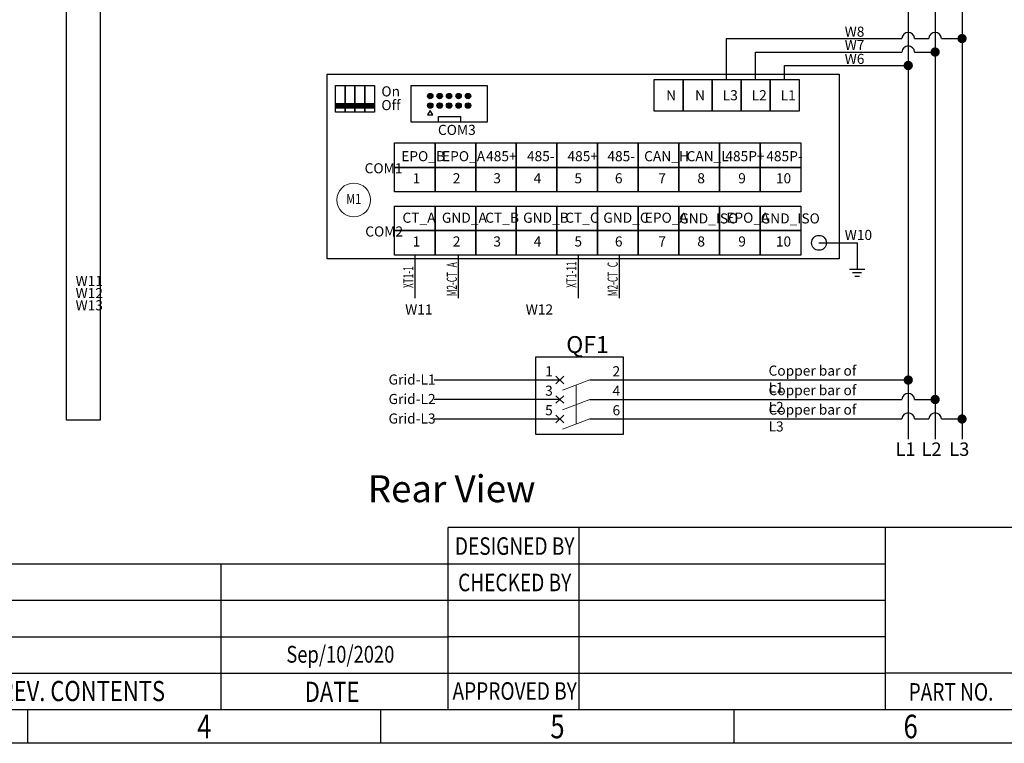
# Model space of a CAD drawing. Units: millimetres. Extents: x 4190 to 10867, y -2064 to 483.
# Drawn here: x 7756 to 7903, y -1925 to -1817 of the extents above; entities that cross this region are included whole.
import ezdxf
from ezdxf.enums import TextEntityAlignment as Align
from ezdxf.lldxf.tags import DXFTag

# ---------------------------------------------------------------- set-up
doc = ezdxf.new("R2010")
doc.units = ezdxf.units.MM
doc.layers.get('0').update_dxf_attribs({"lineweight": 25})
doc.styles.add('ARIAL', font='arial.ttf')
doc.styles.add('IMPORT', font='txt', dxfattribs={"width": 0.8})
doc.styles.add('仿宋', font='gbenor.shx', dxfattribs={"width": 0.8, "bigfont": 'gbcbig.shx'})
doc.styles.add('宋体', font='txt', dxfattribs={"width": 0.8})
tags = doc.linetypes.add('DASHED', pattern=[0.75, 0.5, -0.25]).pattern_tags.tags
tags[6:7] = [DXFTag(74, 4), DXFTag(75, 0), DXFTag(340, '0'), DXFTag(46, 1.0), DXFTag(50, 0.0), DXFTag(44, 0.0), DXFTag(45, 0.0)]
tags[4:5] = [DXFTag(74, 4), DXFTag(75, 0), DXFTag(340, '0'), DXFTag(46, 1.0), DXFTag(50, 0.0), DXFTag(44, 0.0), DXFTag(45, 0.0)]
tags = doc.linetypes.add('DASHED2', pattern=[0.375, 0.25, -0.125]).pattern_tags.tags
tags[6:7] = [DXFTag(74, 4), DXFTag(75, 0), DXFTag(340, '0'), DXFTag(46, 1.0), DXFTag(50, 0.0), DXFTag(44, 0.0), DXFTag(45, 0.0)]
tags[4:5] = [DXFTag(74, 4), DXFTag(75, 0), DXFTag(340, '0'), DXFTag(46, 1.0), DXFTag(50, 0.0), DXFTag(44, 0.0), DXFTag(45, 0.0)]

# ---------------------------------------------------------------- blocks, each defined once
blk = doc.blocks.new('A$C66942A3A')
at = {"color": 7, "linetype": 'Continuous'}
for p, q in [((415, 32.39), (220, 32.39)), ((220, 5.3), (220, 32.39)), ((285, 5.3), (285, 32.39))]:
    blk.add_line(p, q, dxfattribs=at)
at = {"color": 3, "linetype": 'Continuous'}
for p, q in [((239.5, 5.3), (239.5, 32.39)), ((220, 26.97), (285, 26.97)), ((220, 21.55), (285, 21.55)), ((285, 16.14), (220, 16.14)), ((220, 10.72), (285, 10.72)), ((350, 10.72), (285, 10.72)), ((157.5, 0.3), (157.5, 5.3)), ((210, 0.3), (210, 5.3)), ((262.5, 0.3), (262.5, 5.3))]:
    blk.add_line(p, q, dxfattribs=at)
at = {"color": 3}
for p, q in [((25, 26.97), (220, 26.97)), ((186.24, 5.3), (186.24, 26.97)), ((25, 21.55), (220, 21.55)), ((25, 16.14), (220, 16.14)), ((25, 10.72), (220, 10.72))]:
    blk.add_line(p, q, dxfattribs=at)
at = {"color": 3, "linetype": 'Continuous'}
blk.add_lwpolyline([(0, 0.3), (0, 297.3), (420, 297.3), (420, 0.3)], close=True, dxfattribs=at)
at = {"color": 7, "linetype": 'Continuous'}
blk.add_lwpolyline([(25, 5.3), (25, 292.3), (415, 292.3), (415, 5.3)], close=True, dxfattribs=at)
at = {"color": 2, "linetype": 'Continuous', "width": 0.8}
for s, height, style, p in [('DESIGNED BY', 2.6, 'IMPORT', (229.89, 29.61)), ('CHECKED BY', 2.6, 'IMPORT', (229.89, 24.2)), ('APPROVED BY', 2.6, 'IMPORT', (229.89, 8.07)), ('PART NO.', 2.6, 'IMPORT', (294.75, 7.95)), ('4', 3.5, 'ARIAL', (183.75, 2.8)), ('5', 3.5, 'ARIAL', (236.25, 2.8)), ('6', 3.5, 'ARIAL', (288.75, 2.8))]:
    blk.add_text(s, height=height, dxfattribs=dict(at, style=style)).set_placement(p, align=Align.MIDDLE_CENTER)
at = {"style": 'IMPORT', "width": 0.8}
for s, p in [('REV. CONTENTS', (153.33, 6.57)), ('DATE', (198.68, 6.45))]:
    blk.add_text(s, height=3, dxfattribs=at).set_placement(p)
at = {"color": 7, "linetype": 'Continuous', "style": 'IMPORT', "width": 0.8}
for tag, height, p in [('NAME', 5, (319.05, 22.57)), ('A02', 2.5, (58.91, 23.01)), ('REV.NO.A02', 2.5, (115.32, 23.12)), ('CONTENTSA02', 2.5, (163.22, 23.34)), ('DATEA02', 2.5, (203.97, 23.11)), ('CHECKEDBY', 2.5, (262.25, 23.12)), ('A01', 2.5, (58.91, 17.59)), ('REV.NO.A01', 2.5, (115.32, 17.7)), ('CONTENTSA01', 2.5, (163.22, 17.92)), ('DATEA01', 2.5, (203.97, 17.7)), ('ELECTRICAL', 5, (319.06, 14.72)), ('1', 2.5, (376.08, 17.66)), ('2', 2.5, (400.51, 17.66)), ('A00', 2.5, (58.91, 12.18)), ('REV.NO.', 2.5, (115.32, 12.29)), ('CONTENTS', 2.5, (163.22, 12.5)), ('DATE', 2.5, (203.97, 12.28)), ('PARTNO.', 2.5, (327.32, 6.7))]:
    blk.add_attdef(tag, text='', height=height, dxfattribs=at).set_placement(p, align=Align.CENTER)

msp = doc.modelspace()

# ---------------------------------------------------------------- hatches: boundary and pattern name
for color, points in [(1, [(7895.6968, -1819.8557, 1), (7897.0896, -1819.8557, 1)]), (3, [(7891.695, -1821.8568, 1), (7893.0878, -1821.8568, 1)]), (256, [(7817.7308, -1828.3985, 1), (7816.9308, -1828.3985, 1)]), (256, [(7819.137, -1828.3985, 1), (7818.337, -1828.3985, 1)]), (256, [(7820.5433, -1828.3985, 1), (7819.7433, -1828.3985, 1)]), (256, [(7821.9495, -1828.3985, 1), (7821.1495, -1828.3985, 1)]), (256, [(7823.3558, -1828.3985, 1), (7822.5558, -1828.3985, 1)]), (256, [(7804.6862, -1829.5332), (7803.2327, -1829.5332), (7803.2327, -1830.126), (7804.6862, -1830.126)]), (256, [(7804.6862, -1829.5332), (7804.6862, -1830.126), (7806.1396, -1830.126), (7806.1396, -1829.5332)]), (256, [(7806.1396, -1829.5332), (7806.1396, -1830.126), (7807.5931, -1830.126), (7807.5931, -1829.5332)]), (256, [(7807.5931, -1829.5332), (7807.5931, -1830.126), (7809.0466, -1830.126), (7809.0466, -1829.5332)]), (256, [(7817.7308, -1829.8048, 1), (7816.9308, -1829.8048, 1)]), (256, [(7819.137, -1829.8048, 1), (7818.337, -1829.8048, 1)]), (256, [(7820.5433, -1829.8048, 1), (7819.7433, -1829.8048, 1)]), (256, [(7821.9495, -1829.8048, 1), (7821.1495, -1829.8048, 1)]), (256, [(7823.3558, -1829.8048, 1), (7822.5558, -1829.8048, 1)]), (2, [(7887.6954, -1870.5938, 1), (7889.0882, -1870.5938, 1)]), (3, [(7891.695, -1873.4853, 1), (7893.0878, -1873.4853, 1)]), (1, [(7895.6956, -1876.383, 1), (7897.0884, -1876.383, 1)])]:
    msp.add_hatch(color=color).paths.add_polyline_path(points)
h = msp.add_hatch(color=2)
edge = h.paths.add_edge_path()
edge.add_arc((7888.3914, -1823.8568), 0.6964, 0, 360)

# ---------------------------------------------------------------- linework, layer by layer
at = {"color": 1}
for p, q in [((7861.3994, -1819.8557), (7885.3384, -1819.8557)), ((7861.3994, -1825.9602), (7861.3994, -1819.8568)), ((7885.3384, -1819.8557), (7887.4392, -1819.8557)), ((7889.3384, -1819.8557), (7891.4392, -1819.8557)), ((7893.3384, -1819.8557), (7896.3932, -1819.8557))]:
    msp.add_line(p, q, dxfattribs=at)
at = {"color": 3}
for p, q in [((7865.7017, -1825.9602), (7865.7017, -1821.8568)), ((7865.7017, -1821.8568), (7885.3384, -1821.8568)), ((7885.3384, -1821.8568), (7887.4392, -1821.8568)), ((7889.3384, -1821.8568), (7892.3914, -1821.8568))]:
    msp.add_line(p, q, dxfattribs=at)
at = {"color": 2}
for p, q in [((7870.0041, -1825.9602), (7870.0041, -1823.8568)), ((7870.0041, -1823.8568), (7885.3384, -1823.8568)), ((7885.3384, -1823.8568), (7888.3914, -1823.8568))]:
    msp.add_line(p, q, dxfattribs=at)
at = {"lineweight": 30}
for p, q in [((7818.5754, -1832.2667), (7818.5754, -1831.4329)), ((7818.5754, -1831.4329), (7821.8205, -1831.4329)), ((7821.8205, -1831.4329), (7821.8205, -1832.2667))]:
    msp.add_line(p, q, dxfattribs=at)
at = {"color": 7, "linetype": 'Continuous'}
for p, q in [((7875.1229, -1850.2081), (7880.7969, -1850.2081)), ((7880.7969, -1850.2081), (7880.7969, -1854.0969))]:
    msp.add_line(p, q, dxfattribs=at)
for p, q in [((7815.058, -1852.0244), (7815.058, -1858.4099)), ((7821.4694, -1852.0244), (7821.4694, -1858.4099)), ((7839.3121, -1852.0244), (7839.3121, -1858.4099)), ((7845.4418, -1852.0244), (7845.4418, -1858.4099)), ((7879.6685, -1854.0969), (7881.9252, -1854.0969)), ((7880.1059, -1854.624), (7881.45, -1854.624)), ((7880.4306, -1855.1422), (7881.1313, -1855.1422))]:
    msp.add_line(p, q)
at = {"linetype": 'Continuous', "lineweight": 20}
for p, q in [((7836.0173, -1870.0324, 13.6936), (7837.1909, -1871.1552, 13.6936)), ((7836.0173, -1871.1552, 13.6936), (7837.1909, -1870.0324, 13.6936)), ((7837.0073, -1872.1049, 17.2516), (7841.0553, -1870.5866, 17.2516)), ((7836.0173, -1872.9239, 12.0889), (7837.1909, -1874.0467, 12.0889)), ((7836.0173, -1874.0467, 12.0889), (7837.1909, -1872.9239, 12.0889)), ((7837.0073, -1875.0037, 17.2516), (7841.0553, -1873.4853, 17.2516)), ((7836.0173, -1875.8227, 12.0889), (7837.1909, -1876.9454, 12.0889)), ((7836.0173, -1876.9454, 12.0889), (7837.1909, -1875.8227, 12.0889)), ((7837.0073, -1877.8952, 17.2516), (7841.0553, -1876.3768, 17.2516))]:
    msp.add_line(p, q, dxfattribs=at)
at = {"color": 2, "linetype": 'Continuous'}
for p, q in [((7836.6041, -1870.5938, 13.6936), (7817.9202, -1870.5938, 13.6936)), ((7841.0553, -1870.5866, 17.2516), (7885.3384, -1870.5866, 17.2516)), ((7885.3384, -1870.5866, 17.2516), (7888.3914, -1870.5866, 17.2516))]:
    msp.add_line(p, q, dxfattribs=at)
at = {"linetype": 'DASHED', "lineweight": 20}
msp.add_line((7839.0313, -1871.3458, 17.2516), (7839.0313, -1877.136, 17.2516), dxfattribs=at)
at = {"color": 3, "linetype": 'Continuous'}
for p, q in [((7836.6041, -1873.4853, 12.0889), (7817.9202, -1873.4853, 12.0889)), ((7841.0553, -1873.4853, 17.2516), (7885.3384, -1873.4853, 17.2516)), ((7885.3384, -1873.4853, 17.2516), (7887.4418, -1873.4853, 17.2516)), ((7889.341, -1873.4853, 17.2516), (7892.3914, -1873.4853, 17.2516))]:
    msp.add_line(p, q, dxfattribs=at)
at = {"color": 1, "linetype": 'Continuous'}
for p, q in [((7836.6041, -1876.3841, 12.0889), (7817.9202, -1876.3841, 12.0889)), ((7841.0553, -1876.3768, 17.2516), (7885.3384, -1876.3768, 17.2516)), ((7885.3384, -1876.3768, 17.2516), (7887.4418, -1876.3768, 17.2516)), ((7889.341, -1876.3768, 17.2516), (7891.4424, -1876.3768, 17.2516)), ((7893.3416, -1876.3768, 17.2516), (7896.392, -1876.3768, 17.2516))]:
    msp.add_line(p, q, dxfattribs=at)
at = {"color": 2}
msp.add_lwpolyline([(7888.3914, -1634.609), (7888.3914, -1879.3643)], dxfattribs=at)
at = {"color": 3}
msp.add_lwpolyline([(7892.3914, -1634.609), (7892.3914, -1879.3643)], dxfattribs=at)
at = {"color": 1}
msp.add_lwpolyline([(7896.3923, -1634.609), (7896.4205, -1879.3643)], dxfattribs=at)
at = {"color": 7, "linetype": 'Continuous'}
msp.add_lwpolyline([(7763.2861, -1666.4352), (7768.2935, -1666.4352), (7768.2935, -1876.54), (7763.2861, -1876.54)], close=True, dxfattribs=at)
for points in [[(7802.0056, -1825.1703), (7878.1435, -1825.1703), (7878.1468, -1852.5959), (7802.0089, -1852.5959)], [(7850.6435, -1825.9602), (7854.9458, -1825.9602), (7854.9458, -1830.6511), (7850.6435, -1830.6511)], [(7854.9458, -1825.9602), (7859.2482, -1825.9602), (7859.2482, -1830.6511), (7854.9458, -1830.6511)], [(7859.2482, -1825.9602), (7863.5506, -1825.9602), (7863.5506, -1830.6511), (7859.2482, -1830.6511)], [(7863.5506, -1825.9602), (7867.8529, -1825.9602), (7867.8529, -1830.6511), (7863.5506, -1830.6511)], [(7867.8529, -1825.9602), (7872.1553, -1825.9602), (7872.1553, -1830.6511), (7867.8529, -1830.6511)], [(7803.2327, -1826.827), (7804.6862, -1826.827), (7804.6862, -1830.7882), (7803.2327, -1830.7882)], [(7804.6862, -1826.827), (7806.1396, -1826.827), (7806.1396, -1830.7882), (7804.6862, -1830.7882)], [(7806.1396, -1826.827), (7807.5931, -1826.827), (7807.5931, -1830.7882), (7806.1396, -1830.7882)], [(7807.5931, -1826.827), (7809.0466, -1826.827), (7809.0466, -1830.7882), (7807.5931, -1830.7882)], [(7803.2327, -1829.5332), (7804.6862, -1829.5332), (7804.6862, -1829.5332), (7803.2327, -1829.5332)], [(7804.6862, -1829.5332), (7806.1396, -1829.5332), (7806.1396, -1829.5332), (7804.6862, -1829.5332)], [(7806.1396, -1829.5332), (7807.5931, -1829.5332), (7807.5931, -1829.5332), (7806.1396, -1829.5332)], [(7807.5931, -1829.5332), (7809.0466, -1829.5332), (7809.0466, -1829.5332), (7807.5931, -1829.5332)], [(7803.2327, -1830.126), (7804.6862, -1830.126), (7804.6862, -1830.126), (7803.2327, -1830.126)], [(7804.6862, -1830.126), (7806.1396, -1830.126), (7806.1396, -1830.126), (7804.6862, -1830.126)], [(7806.1396, -1830.126), (7807.5931, -1830.126), (7807.5931, -1830.126), (7806.1396, -1830.126)], [(7807.5931, -1830.126), (7809.0466, -1830.126), (7809.0466, -1830.126), (7807.5931, -1830.126)], [(7812.0063, -1835.3681), (7818.0489, -1835.3681), (7818.0489, -1839.0008), (7812.0063, -1839.0008)], [(7818.0489, -1835.3681), (7824.0915, -1835.3681), (7824.0915, -1839.0008), (7818.0489, -1839.0008)], [(7824.0915, -1835.3681), (7830.1341, -1835.3681), (7830.1341, -1839.0008), (7824.0915, -1839.0008)], [(7830.1341, -1835.3681), (7836.1767, -1835.3681), (7836.1767, -1839.0008), (7830.1341, -1839.0008)], [(7836.1767, -1835.3681), (7842.2193, -1835.3681), (7842.2193, -1839.0008), (7836.1767, -1839.0008)], [(7842.2193, -1835.3681), (7848.262, -1835.3681), (7848.262, -1839.0008), (7842.2193, -1839.0008)], [(7848.262, -1835.3681), (7854.3046, -1835.3681), (7854.3046, -1839.0008), (7848.262, -1839.0008)], [(7854.3046, -1835.3681), (7860.3472, -1835.3681), (7860.3472, -1839.0008), (7854.3046, -1839.0008)], [(7860.3472, -1835.3681), (7866.3898, -1835.3681), (7866.3898, -1839.0008), (7860.3472, -1839.0008)], [(7866.3898, -1835.3681), (7872.4324, -1835.3681), (7872.4324, -1839.0008), (7866.3898, -1839.0008)], [(7812.0063, -1839.0008), (7818.0489, -1839.0008), (7818.0489, -1842.6334), (7812.0063, -1842.6334)], [(7818.0489, -1839.0008), (7824.0915, -1839.0008), (7824.0915, -1842.6334), (7818.0489, -1842.6334)], [(7824.0915, -1839.0008), (7830.1341, -1839.0008), (7830.1341, -1842.6334), (7824.0915, -1842.6334)], [(7830.1341, -1839.0008), (7836.1767, -1839.0008), (7836.1767, -1842.6334), (7830.1341, -1842.6334)], [(7836.1767, -1839.0008), (7842.2193, -1839.0008), (7842.2193, -1842.6334), (7836.1767, -1842.6334)], [(7842.2193, -1839.0008), (7848.262, -1839.0008), (7848.262, -1842.6334), (7842.2193, -1842.6334)], [(7848.262, -1839.0008), (7854.3046, -1839.0008), (7854.3046, -1842.6334), (7848.262, -1842.6334)], [(7854.3046, -1839.0008), (7860.3472, -1839.0008), (7860.3472, -1842.6334), (7854.3046, -1842.6334)], [(7860.3472, -1839.0008), (7866.3898, -1839.0008), (7866.3898, -1842.6334), (7860.3472, -1842.6334)], [(7866.3898, -1839.0008), (7872.4324, -1839.0008), (7872.4324, -1842.6334), (7866.3898, -1842.6334)], [(7812.0063, -1844.7591), (7818.0489, -1844.7591), (7818.0489, -1848.3918), (7812.0063, -1848.3918)], [(7818.0489, -1844.7591), (7824.0915, -1844.7591), (7824.0915, -1848.3918), (7818.0489, -1848.3918)], [(7824.0915, -1844.7591), (7830.1341, -1844.7591), (7830.1341, -1848.3918), (7824.0915, -1848.3918)], [(7830.1341, -1844.7591), (7836.1767, -1844.7591), (7836.1767, -1848.3918), (7830.1341, -1848.3918)], [(7836.1767, -1844.7591), (7842.2193, -1844.7591), (7842.2193, -1848.3918), (7836.1767, -1848.3918)], [(7842.2193, -1844.7591), (7848.262, -1844.7591), (7848.262, -1848.3918), (7842.2193, -1848.3918)], [(7848.262, -1844.7591), (7854.3046, -1844.7591), (7854.3046, -1848.3918), (7848.262, -1848.3918)], [(7854.3046, -1844.7591), (7860.3472, -1844.7591), (7860.3472, -1848.3918), (7854.3046, -1848.3918)], [(7860.3472, -1844.7591), (7866.3898, -1844.7591), (7866.3898, -1848.3918), (7860.3472, -1848.3918)], [(7866.3898, -1844.7591), (7872.4324, -1844.7591), (7872.4324, -1848.3918), (7866.3898, -1848.3918)], [(7812.0063, -1848.3918), (7818.0489, -1848.3918), (7818.0489, -1852.0244), (7812.0063, -1852.0244)], [(7818.0489, -1848.3918), (7824.0915, -1848.3918), (7824.0915, -1852.0244), (7818.0489, -1852.0244)], [(7824.0915, -1848.3918), (7830.1341, -1848.3918), (7830.1341, -1852.0244), (7824.0915, -1852.0244)], [(7830.1341, -1848.3918), (7836.1767, -1848.3918), (7836.1767, -1852.0244), (7830.1341, -1852.0244)], [(7836.1767, -1848.3918), (7842.2193, -1848.3918), (7842.2193, -1852.0244), (7836.1767, -1852.0244)], [(7842.2193, -1848.3918), (7848.262, -1848.3918), (7848.262, -1852.0244), (7842.2193, -1852.0244)], [(7848.262, -1848.3918), (7854.3046, -1848.3918), (7854.3046, -1852.0244), (7848.262, -1852.0244)], [(7854.3046, -1848.3918), (7860.3472, -1848.3918), (7860.3472, -1852.0244), (7854.3046, -1852.0244)], [(7860.3472, -1848.3918), (7866.3898, -1848.3918), (7866.3898, -1852.0244), (7860.3472, -1852.0244)], [(7866.3898, -1848.3918), (7872.4324, -1848.3918), (7872.4324, -1852.0244), (7866.3898, -1852.0244)]]:
    msp.add_lwpolyline(points, close=True)
at = {"lineweight": 30}
for points in [[(7814.5008, -1826.827), (7825.7935, -1826.827), (7825.7935, -1832.2667), (7814.5008, -1832.2667)], [(7817.3109, -1830.5296), (7816.9213, -1831.2045), (7817.7005, -1831.2045)]]:
    msp.add_lwpolyline(points, close=True, dxfattribs=at)
at = {"linetype": 'DASHED2'}
msp.add_lwpolyline([(7833.0212, -1867.1546), (7846.0096, -1867.1546), (7846.0096, -1878.6978), (7833.0212, -1878.6978)], close=True, dxfattribs=at)
for centre in [(7817.3308, -1828.3985), (7818.737, -1828.3985), (7820.1433, -1828.3985), (7821.5495, -1828.3985), (7822.9558, -1828.3985), (7817.3308, -1829.8048), (7818.737, -1829.8048), (7820.1433, -1829.8048), (7821.5495, -1829.8048), (7822.9558, -1829.8048)]:
    msp.add_circle(centre, 0.4)
at = {"color": 0, "lineweight": 13}
msp.add_circle((7805.9679, -1843.8381), 2.5117, dxfattribs=at)
at = {"color": 7, "linetype": 'Continuous'}
msp.add_circle((7875.1229, -1850.2081), 1.1067, dxfattribs=at)
at = {"color": 1}
for centre in [(7888.3888, -1819.9021), (7892.3888, -1819.9021), (7888.3914, -1876.4232), (7892.392, -1876.4232)]:
    msp.add_arc(centre, 0.9507, 2.797523, 177.202477, dxfattribs=at)
at = {"color": 3}
for centre in [(7888.3888, -1821.9032), (7888.3914, -1873.5317)]:
    msp.add_arc(centre, 0.9507, 2.797523, 177.202477, dxfattribs=at)

# ---------------------------------------------------------------- block references
at = {"color": 7, "linetype": 'Continuous'}
ref = msp.add_blockref('A$C66942A3A', (7600.0007, -1924.8737), dxfattribs=at)
ref.add_attrib('DATE', 'Sep/10/2020', dxfattribs={"color": 7, "linetype": 'Continuous', "height": 2.5, "style": 'IMPORT', "width": 0.8}).set_placement((7803.9755, -1912.5946), align=Align.CENTER)

# ---------------------------------------------------------------- texts
at = {"color": 0, "lineweight": 13, "style": '宋体', "width": 0.8}
msp.add_text('M1', height=1.5, dxfattribs=at).set_placement((7805.9679, -1843.6784), align=Align.MIDDLE_CENTER)
for s, insert, char_height, width, attachment_point, style in [('W8', (7878.9475, -1818.0801), 1.5, 2.913292, 1, '宋体'), ('W7', (7878.9475, -1820.0461), 1.5, 2.913292, 1, '宋体'), ('W6', (7878.9475, -1822.126), 1.5, 2.913292, 1, '宋体'), ('{\\fSimSun|b0|i0|c134|p2;On}', (7810.0746, -1826.9511), 1.5, 2.913292, 1, '宋体'), ('N', (7852.4006, -1827.5277), 1.5, 2.913292, 1, '宋体'), ('{\\fSimSun|b0|i0|c134|p2;N}', (7856.7029, -1827.5277), 1.5, 2.913292, 1, '宋体'), ('L3', (7860.8171, -1827.5277), 1.5, 2.913292, 1, '宋体'), ('L2', (7865.1195, -1827.5277), 1.5, 2.913292, 1, '宋体'), ('L1', (7869.4218, -1827.5277), 1.5, 2.913292, 1, '宋体'), ('{\\fSimSun|b0|i0|c134|p2;Off}', (7810.0746, -1828.9913), 1.5, 2.913292, 1, '宋体'), ('COM3', (7818.4809, -1832.675), 1.5, 2.913292, 1, '宋体'), ('{\\fSimSun|b0|i0|c134|p2;EPO_B}', (7813.0189, -1836.5835), 1.5, 2.913292, 1, '宋体'), ('{\\fSimSun|b0|i0|c134|p2;EPO_A}', (7819.0904, -1836.5835), 1.5, 2.913292, 1, '宋体'), ('{\\fSimSun|b0|i0|c134|p2;485+}', (7825.6396, -1836.5835), 1.5, 2.913292, 1, '宋体'), ('{\\fSimSun|b0|i0|c134|p2;485-}', (7831.7115, -1836.5835), 1.5, 2.913292, 1, '宋体'), ('{\\fSimSun|b0|i0|c134|p2;485+}', (7837.732, -1836.5835), 1.5, 2.913292, 1, '宋体'), ('{\\fSimSun|b0|i0|c134|p2;485-}', (7843.6662, -1836.5835), 1.5, 2.913292, 1, '宋体'), ('{\\fSimSun|b0|i0|c134|p2;CAN_H}', (7849.1342, -1836.5835), 1.5, 2.913292, 1, '宋体'), ('{\\fSimSun|b0|i0|c134|p2;CAN_L}', (7855.4372, -1836.5835), 1.5, 2.913292, 1, '宋体'), ('{\\fSimSun|b0|i0|c134|p2;485P+}', (7861.2027, -1836.5835), 1.5, 2.913292, 1, '宋体'), ('{\\fSimSun|b0|i0|c134|p2;485P-}', (7867.2886, -1836.5835), 1.5, 2.913292, 1, '宋体'), ('{\\fSimSun|b0|i0|c134|p2;COM1}', (7807.5825, -1838.3782), 1.5, 2.913292, 1, '宋体'), ('{\\fSimSun|b0|i0|c134|p2;1}', (7814.7254, -1839.8643), 1.5, 2.913292, 1, '宋体'), ('{\\fSimSun|b0|i0|c134|p2;2}', (7820.6928, -1839.8643), 1.5, 2.913292, 1, '宋体'), ('{\\fSimSun|b0|i0|c134|p2;3}', (7826.717, -1839.8643), 1.5, 2.913292, 1, '宋体'), ('{\\fSimSun|b0|i0|c134|p2;4}', (7832.7108, -1839.8643), 1.5, 2.913292, 1, '宋体'), ('{\\fSimSun|b0|i0|c134|p2;5}', (7838.7684, -1839.8643), 1.5, 2.913292, 1, '宋体'), ('{\\fSimSun|b0|i0|c134|p2;6}', (7844.7869, -1839.8643), 1.5, 2.913292, 1, '宋体'), ('{\\fSimSun|b0|i0|c134|p2;7}', (7851.2431, -1839.8643), 1.5, 2.913292, 1, '宋体'), ('{\\fSimSun|b0|i0|c134|p2;8}', (7857.043, -1839.8643), 1.5, 2.913292, 1, '宋体'), ('{\\fSimSun|b0|i0|c134|p2;9}', (7863.1229, -1839.8643), 1.5, 2.913292, 1, '宋体'), ('{\\fSimSun|b0|i0|c134|p2;10}', (7868.7155, -1839.8643), 1.5, 2.913292, 1, '宋体'), ('{\\fSimSun|b0|i0|c134|p2;CT_A}', (7813.2072, -1845.7247), 1.5, 2.913292, 1, '宋体'), ('{\\fSimSun|b0|i0|c134|p2;GND_A}', (7819.0663, -1845.7247), 1.5, 2.913292, 1, '宋体'), ('{\\fSimSun|b0|i0|c134|p2;CT_B}', (7825.5084, -1845.7247), 1.5, 2.913292, 1, '宋体'), ('{\\fSimSun|b0|i0|c134|p2;GND_B}', (7831.147, -1845.7247), 1.5, 2.913292, 1, '宋体'), ('{\\fSimSun|b0|i0|c134|p2;CT_C}', (7837.4017, -1845.7247), 1.5, 2.913292, 1, '宋体'), ('{\\fSimSun|b0|i0|c134|p2;GND_C}', (7843.0625, -1845.7247), 1.5, 2.913292, 1, '宋体'), ('{\\fSimSun|b0|i0|c134|p2;EPO_A}', (7849.2257, -1845.7247), 1.5, 2.913292, 1, '宋体'), ('{\\fSimSun|b0|i0|c134|p2;GND_ISO}', (7854.3565, -1845.829), 1.5, 2.913292, 1, '宋体'), ('{\\fSimSun|b0|i0|c134|p2;EPO_A}', (7861.3483, -1845.7247), 1.5, 2.913292, 1, '宋体'), ('{\\fSimSun|b0|i0|c134|p2;GND_ISO}', (7866.4687, -1845.829), 1.5, 2.913292, 1, '宋体'), ('{\\fSimSun|b0|i0|c134|p2;COM2}', (7807.6772, -1847.7692), 1.5, 2.913292, 1, '宋体'), ('W10', (7878.9475, -1848.2866), 1.5, 2.913292, 1, '宋体'), ('{\\fSimSun|b0|i0|c134|p2;1}', (7814.7254, -1849.2553), 1.5, 2.913292, 1, '宋体'), ('{\\fSimSun|b0|i0|c134|p2;2}', (7820.6928, -1849.2553), 1.5, 2.913292, 1, '宋体'), ('{\\fSimSun|b0|i0|c134|p2;3}', (7826.717, -1849.2553), 1.5, 2.913292, 1, '宋体'), ('{\\fSimSun|b0|i0|c134|p2;4}', (7832.7108, -1849.2553), 1.5, 2.913292, 1, '宋体'), ('{\\fSimSun|b0|i0|c134|p2;5}', (7838.7684, -1849.2553), 1.5, 2.913292, 1, '宋体'), ('{\\fSimSun|b0|i0|c134|p2;6}', (7844.7869, -1849.2553), 1.5, 2.913292, 1, '宋体'), ('{\\fSimSun|b0|i0|c134|p2;7}', (7851.2431, -1849.2553), 1.5, 2.913292, 1, '宋体'), ('{\\fSimSun|b0|i0|c134|p2;8}', (7857.043, -1849.2553), 1.5, 2.913292, 1, '宋体'), ('{\\fSimSun|b0|i0|c134|p2;9}', (7863.1229, -1849.2553), 1.5, 2.913292, 1, '宋体'), ('{\\fSimSun|b0|i0|c134|p2;10}', (7868.7155, -1849.2553), 1.5, 2.913292, 1, '宋体'), ('{\\fSimSun|b0|i0|c134|p2;\\C1;W11}', (7764.6181, -1855.112), 1.5, 2.913292, 1, '宋体'), ('{\\fSimSun|b0|i0|c134|p2;\\C1;W12}', (7764.6181, -1856.9264), 1.5, 2.913292, 1, '宋体'), ('{\\fSimSun|b0|i0|c134|p2;\\C1;W13}', (7764.6181, -1858.7408), 1.5, 2.913292, 1, '宋体'), ('{\\fSimSun|b0|i0|c134|p2;QF1}', (7837.5604, -1864.0677, 22.4144), 2.5, 5.575664, 1, '仿宋'), ('{\\fSimSun|b0|i0|c134|p2;1}', (7834.4157, -1868.5359), 1.5, 2.913292, 1, '宋体'), ('{\\fSimSun|b0|i0|c134|p2;2}', (7844.4344, -1868.546, 22.4144), 1.5, 2.913292, 1, '宋体'), ('Copper bar of L1', (7867.6264, -1868.4483), 1.5, 14.583218, 1, '宋体'), ('Grid-L1', (7811.1401, -1869.7701, -19.5241), 1.5, 2.913292, 1, '宋体'), ('{\\fSimSun|b0|i0|c134|p2;3}', (7834.4157, -1871.4274), 1.5, 2.913292, 1, '宋体'), ('{\\fSimSun|b0|i0|c134|p2;4}', (7844.4344, -1871.4375, 22.4144), 1.5, 2.913292, 1, '宋体'), ('Copper bar of L2', (7867.6264, -1871.347, -17.2516), 1.5, 14.583218, 1, '宋体'), ('Grid-L2', (7811.1401, -1872.6616, -21.1289), 1.5, 2.913292, 1, '宋体'), ('{\\fSimSun|b0|i0|c134|p2;5}', (7834.4157, -1874.3262), 1.5, 2.913292, 1, '宋体'), ('{\\fSimSun|b0|i0|c134|p2;6}', (7844.4344, -1874.3362, 22.4144), 1.5, 2.913292, 1, '宋体'), ('Copper bar of L3', (7867.6264, -1874.2385), 1.5, 14.583218, 1, '宋体'), ('Grid-L3', (7811.1401, -1875.5604, -21.1289), 1.5, 2.913292, 1, '宋体'), ('L2', (7893.353, -1879.8645), 2, 2.913292, 3, '宋体'), ('L3', (7897.4736, -1879.8645), 2, 2.913292, 3, '宋体'), ('{\\C3;Rear View}', (7808.0536, -1884.744), 4, 31.247339, 1, '宋体')]:
    msp.add_mtext(s, dxfattribs=dict(insert=insert, char_height=char_height, width=width, attachment_point=attachment_point, style=style))
at = {"char_height": 1.5, "width": 2.913292, "attachment_point": 1, "rotation": 90, "style": '宋体'}
for s, insert in [('{\\fSimSun|b0|i0|c134|p2;\\W0.6;XT1-1}', (7813.3186, -1856.9209)), ('{\\fSimSun|b0|i0|c134|p2;\\W0.6;M2-CT_A}', (7819.7992, -1858.1558)), ('{\\fSimSun|b0|i0|c134|p2;\\W0.6;XT1-11}', (7837.5728, -1856.8842)), ('{\\fSimSun|b0|i0|c134|p2;\\W0.6;M2-CT_C}', (7843.7011, -1858.1404))]:
    msp.add_mtext(s, dxfattribs=dict(at, insert=insert))
at = {"color": 2, "char_height": 1.5, "width": 2.913292, "attachment_point": 1, "style": '仿宋'}
for s, insert in [('{\\fSimSun|b0|i0|c134|p2;\\C256;W11}', (7813.6159, -1859.3628)), ('{\\fSimSun|b0|i0|c134|p2;\\C256;W12}', (7831.5343, -1859.3628))]:
    msp.add_mtext(s, dxfattribs=dict(at, insert=insert))
at = {"color": 0, "insert": (7889.4961, -1879.8645), "char_height": 2, "width": 2.913292, "attachment_point": 3, "style": '宋体'}
msp.add_mtext('L1', dxfattribs=at)

doc.saveas('drawing.dxf')
